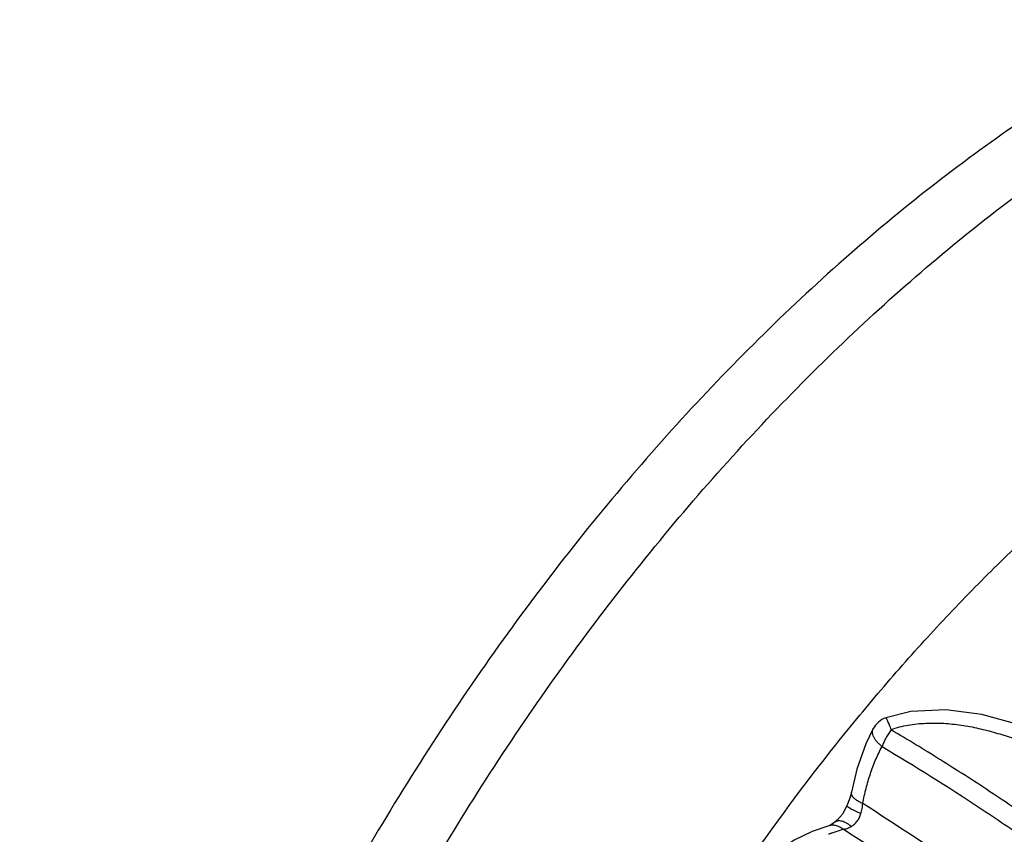
# Model space of a CAD drawing. Units: inches. Extents: x 0 to 22, y 0 to 17.
# Drawn here: x 12.6 to 13.4, y 13.7 to 14.4 of the extents above; entities that cross this region are included whole.
import ezdxf

# ---------------------------------------------------------------- set-up
doc = ezdxf.new("R2010")
doc.units = ezdxf.units.IN
doc.header["$LTSCALE"] = 1.21
doc.header["$MEASUREMENT"] = 0
doc.layers.get('0').update_dxf_attribs({"linetype": 'CONTINUOUS'})

msp = doc.modelspace()

# ---------------------------------------------------------------- linework, layer by layer
at = {"color": 7, "linetype": 'CONTINUOUS'}
for p, q in [((13.28958, 13.76554), (13.28958, 13.76554)), ((13.27103, 13.71142), (13.27103, 13.71143)), ((13.26717, 13.69982), (13.26328, 13.69283)), ((13.25688, 13.68595), (13.25688, 13.68595)), ((13.25178, 13.6829), (13.23766, 13.67808)), ((13.25235, 13.68311), (13.25178, 13.6829))]:
    msp.add_line(p, q, dxfattribs=at)
at = {"color": 9, "linetype": 'CONTINUOUS'}
msp.add_line((13.25386, 13.67655), (13.26397, 13.67988), dxfattribs=at)
at = {"color": 7, "linetype": 'CONTINUOUS'}
for points in [[(13.57066, 13.68314), (13.5386, 13.70483), (13.50684, 13.7245), (13.47531, 13.74193), (13.44398, 13.75684), (13.41282, 13.76884), (13.38186, 13.77733), (13.3513, 13.78147), (13.32157, 13.78014), (13.30021, 13.77467)], [(13.28958, 13.76554), (13.28322, 13.75241), (13.27569, 13.73091), (13.27103, 13.71142)], [(13.27103, 13.71143), (13.26971, 13.70644), (13.26717, 13.69982)], [(13.26328, 13.69283), (13.25897, 13.68774), (13.25688, 13.68595)], [(13.25689, 13.68596), (13.25323, 13.68355), (13.25235, 13.68311)], [(13.23766, 13.67808), (13.2223, 13.6706), (13.2131, 13.66416)]]:
    msp.add_lwpolyline(points, dxfattribs=at)
msp.add_arc((13.30711, 13.75589), 0.02001, 110.18026, 151.15964, dxfattribs=at)
at = {"color": 9, "linetype": 'CONTINUOUS'}
for centre, radius, start, end in [((13.2955, 13.56478), 0.11927, 110.43279, 111.62835), ((13.25487, 13.67234), 0.011, 102.6852, 106.34527)]:
    msp.add_arc(centre, radius, start, end, dxfattribs=at)
at = {"color": 7, "linetype": 'CONTINUOUS'}
for points, knots in [([(13.56132, 14.36784), (13.53533, 14.35485), (13.48341, 14.32635), (13.40742, 14.27747), (13.33235, 14.22195), (13.25863, 14.16012), (13.1867, 14.09235), (13.11697, 14.01903), (13.04986, 13.94059), (12.98575, 13.85749), (12.92501, 13.77022), (12.86802, 13.6793), (12.81509, 13.58524), (12.76655, 13.48862), (12.72267, 13.38998), (12.68371, 13.28992), (12.64991, 13.18902), (12.62145, 13.08786), (12.59851, 12.98705), (12.58122, 12.88718), (12.56969, 12.78882), (12.56398, 12.69255), (12.56413, 12.59894), (12.57014, 12.50853), (12.58197, 12.42185), (12.59958, 12.33941), (12.62285, 12.26168), (12.65167, 12.18912), (12.68587, 12.12216), (12.719, 12.07094), (12.74797, 12.03331), (12.77074, 12.00695), (12.79468, 11.98227), (12.81974, 11.95931), (12.84591, 11.9381), (12.87314, 11.91868), (12.90138, 11.90106), (12.92086, 11.89054), (12.93075, 11.8856)], [0, 0, 0, 0, 0.029373, 0.059824, 0.091293, 0.123725, 0.157047, 0.191168, 0.225983, 0.261383, 0.297245, 0.333444, 0.369849, 0.406326, 0.442742, 0.478963, 0.514857, 0.550299, 0.585167, 0.619348, 0.652739, 0.685248, 0.716798, 0.747328, 0.776795, 0.805179, 0.832484, 0.858742, 0.884013, 0.908393, 0.920291, 0.932016, 0.943588, 0.955031, 0.966368, 0.977624, 0.988826, 1, 1, 1, 1]), ([(12.9325, 11.8879), (12.92338, 11.89372), (12.90541, 11.90594), (12.87952, 11.92593), (12.85466, 11.9476), (12.83086, 11.97092), (12.80815, 11.99584), (12.77916, 12.03143), (12.75272, 12.06992), (12.72888, 12.11089), (12.70629, 12.15448), (12.68126, 12.21252), (12.65673, 12.28656), (12.63754, 12.36524), (12.62379, 12.44811), (12.61555, 12.53473), (12.61287, 12.6246), (12.61574, 12.71723), (12.62417, 12.8121), (12.63809, 12.9087), (12.65744, 13.00648), (12.68209, 13.10491), (12.71192, 13.20342), (12.74676, 13.30148), (12.78641, 13.39854), (12.83065, 13.49406), (12.87924, 13.58751), (12.93192, 13.67836), (12.98836, 13.76611), (13.04829, 13.85028), (13.11134, 13.93039), (13.17718, 14.00599), (13.24544, 14.07667), (13.31574, 14.14204), (13.38769, 14.20172), (13.4609, 14.2554), (13.53496, 14.30276), (13.58552, 14.33044), (13.61082, 14.34309)], [0, 0, 0, 0, 0.011149, 0.022367, 0.033678, 0.045105, 0.056669, 0.068392, 0.092375, 0.104676, 0.117198, 0.142943, 0.169684, 0.197461, 0.226287, 0.256151, 0.287021, 0.318848, 0.351565, 0.385093, 0.41934, 0.454203, 0.489575, 0.525337, 0.561369, 0.597546, 0.633743, 0.669833, 0.70569, 0.741194, 0.776224, 0.810671, 0.844429, 0.877404, 0.909509, 0.940678, 0.970861, 1, 1, 1, 1]), ([(12.87584, 12.35259), (12.87143, 12.36921), (12.86345, 12.40316), (12.85415, 12.45535), (12.84737, 12.50932), (12.84165, 12.58433), (12.84122, 12.66139), (12.84574, 12.73988), (12.85171, 12.80035), (12.86021, 12.8616), (12.87497, 12.94462), (12.89965, 13.04922), (12.93855, 13.17409), (12.97842, 13.27694), (13.01463, 13.3581), (13.05363, 13.43827), (13.10714, 13.53568), (13.17846, 13.64719), (13.24344, 13.73501), (13.2983, 13.80139), (13.34044, 13.84879), (13.38369, 13.8939), (13.4421, 13.95031), (13.51699, 14.01453), (13.58049, 14.06011), (13.61255, 14.08086)], [0, 0, 0, 0, 0.026004, 0.052715, 0.080129, 0.108236, 0.166434, 0.196485, 0.227119, 0.258298, 0.289976, 0.354626, 0.420661, 0.487625, 0.521311, 0.555048, 0.62242, 0.689259, 0.755089, 0.787487, 0.819469, 0.850981, 0.881979, 0.942244, 1, 1, 1, 1])]:
    msp.add_open_spline(points, degree=3, knots=knots, dxfattribs=at)
at = {"color": 9, "linetype": 'CONTINUOUS'}
for points, knots in [([(13.30021, 13.77467), (13.30024, 13.77468), (13.30029, 13.77465), (13.30034, 13.7746), (13.30042, 13.77449), (13.30054, 13.7743), (13.3007, 13.774), (13.30089, 13.77361), (13.3012, 13.77293), (13.30167, 13.77187), (13.30231, 13.77038), (13.30309, 13.76862), (13.30393, 13.76661), (13.30446, 13.76518), (13.30472, 13.76442)], [0, 0, 0, 0, 0.006708, 0.01265, 0.020564, 0.042482, 0.072604, 0.110908, 0.157307, 0.273453, 0.418934, 0.591358, 0.786631, 1, 1, 1, 1]), ([(13.30472, 13.76442), (13.30703, 13.76542), (13.31182, 13.76705), (13.31925, 13.76862), (13.32679, 13.76956), (13.33435, 13.7701), (13.34189, 13.77025), (13.3494, 13.77001), (13.35688, 13.76942), (13.36678, 13.76818), (13.37904, 13.76586), (13.3911, 13.76272), (13.40063, 13.75984), (13.41006, 13.75674), (13.42171, 13.75247), (13.43547, 13.7468), (13.44904, 13.74066), (13.46242, 13.7341), (13.48004, 13.72486), (13.50169, 13.71253), (13.51861, 13.70198), (13.52699, 13.69657)], [0, 0, 0, 0, 0.031497, 0.063197, 0.095, 0.126647, 0.15813, 0.189501, 0.220798, 0.252052, 0.314512, 0.376942, 0.408109, 0.439228, 0.501385, 0.563521, 0.625697, 0.68793, 0.750218, 0.874963, 1, 1, 1, 1]), ([(13.29702, 13.75017), (13.29625, 13.75079), (13.29479, 13.75206), (13.29282, 13.75408), (13.29121, 13.75615), (13.28999, 13.75822), (13.28919, 13.76025), (13.28883, 13.76218), (13.28893, 13.76398), (13.28932, 13.76506), (13.28958, 13.76554)], [0, 0, 0, 0, 0.16249, 0.316713, 0.460004, 0.590933, 0.708924, 0.814529, 0.910139, 1, 1, 1, 1]), ([(13.30472, 13.76442), (13.3039, 13.76332), (13.30234, 13.76104), (13.30025, 13.75747), (13.29845, 13.75384), (13.29745, 13.75138), (13.29702, 13.75017)], [0, 0, 0, 0, 0.252519, 0.510076, 0.762507, 1, 1, 1, 1]), ([(13.92746, 13.24953), (13.91625, 13.26104), (13.89346, 13.28409), (13.86436, 13.31253), (13.84067, 13.33543), (13.81657, 13.35858), (13.78602, 13.3876), (13.74883, 13.42239), (13.69826, 13.46873), (13.64663, 13.51433), (13.59383, 13.55878), (13.55369, 13.59141), (13.51308, 13.62317), (13.47205, 13.65393), (13.43069, 13.68358), (13.38901, 13.71197), (13.34705, 13.73889), (13.31882, 13.75605), (13.30472, 13.76442)], [0, 0, 0, 0, 0.059491, 0.120024, 0.15065, 0.181493, 0.243755, 0.306662, 0.370059, 0.497719, 0.561695, 0.625588, 0.689262, 0.752583, 0.81543, 0.877695, 0.93927, 1, 1, 1, 1]), ([(13.28059, 13.7018), (13.28143, 13.70608), (13.28285, 13.71245), (13.28513, 13.72083), (13.28703, 13.72698), (13.28915, 13.73301), (13.29228, 13.74083), (13.29503, 13.7465), (13.29702, 13.75017)], [0, 0, 0, 0, 0.255282, 0.381794, 0.507449, 0.632141, 0.755816, 1, 1, 1, 1]), ([(13.29702, 13.75017), (13.32524, 13.73347), (13.36724, 13.70724), (13.42208, 13.6699), (13.47704, 13.63052), (13.53105, 13.5891), (13.5841, 13.54601), (13.62347, 13.5129), (13.66228, 13.47921), (13.7005, 13.44508), (13.7381, 13.41068), (13.76898, 13.38185), (13.79337, 13.35879), (13.81146, 13.34158), (13.82939, 13.32442), (13.84714, 13.30732), (13.86177, 13.29308), (13.87333, 13.2817), (13.88473, 13.27037), (13.89883, 13.2562), (13.91003, 13.24484), (13.91562, 13.23918)], [0, 0, 0, 0, 0.12228, 0.184536, 0.247388, 0.374377, 0.438269, 0.502249, 0.56618, 0.629922, 0.693325, 0.756231, 0.787447, 0.81849, 0.849348, 0.879994, 0.91039, 0.92548, 0.940494, 0.970325, 1, 1, 1, 1]), ([(13.27165, 13.70838), (13.27137, 13.70886), (13.27106, 13.70963), (13.27094, 13.71068), (13.27099, 13.71118), (13.27103, 13.71142)], [0, 0, 0, 0, 0.527644, 0.767756, 1, 1, 1, 1]), ([(13.28059, 13.7018), (13.27956, 13.70224), (13.27762, 13.70316), (13.27504, 13.70476), (13.27302, 13.70646), (13.27201, 13.70774), (13.27165, 13.70838)], [0, 0, 0, 0, 0.300045, 0.570496, 0.804165, 1, 1, 1, 1]), ([(13.27908, 13.69324), (13.2793, 13.69395), (13.27968, 13.69538), (13.28015, 13.69753), (13.28047, 13.69967), (13.28057, 13.70109), (13.28059, 13.7018)], [0, 0, 0, 0, 0.255457, 0.508304, 0.75684, 1, 1, 1, 1]), ([(14.602, 12.78705), (14.57451, 12.8033), (14.51954, 12.83582), (14.43714, 12.88456), (14.35483, 12.93313), (14.28629, 12.97341), (14.23837, 13.00145), (14.21105, 13.01738), (14.19059, 13.02928), (14.17012, 13.04118), (14.14962, 13.05313), (14.12902, 13.0652), (14.10827, 13.07756), (14.08733, 13.09034), (14.06617, 13.10366), (14.04481, 13.11759), (14.02332, 13.13216), (14.00547, 13.14486), (13.99126, 13.15539), (13.98069, 13.16346), (13.97029, 13.17166), (13.96009, 13.17996), (13.95012, 13.18834), (13.93717, 13.1995), (13.9214, 13.2135), (13.90588, 13.22756), (13.89355, 13.23875), (13.88118, 13.24995), (13.86559, 13.26398), (13.84666, 13.28079), (13.82744, 13.29758), (13.80793, 13.31436), (13.78152, 13.33677), (13.74795, 13.36466), (13.70698, 13.39777), (13.66536, 13.43054), (13.62325, 13.46291), (13.58076, 13.49482), (13.52389, 13.53657), (13.45255, 13.58726), (13.36673, 13.64576), (13.30924, 13.68341), (13.28059, 13.7018)], [0, 0, 0, 0, 0.059468, 0.118921, 0.178278, 0.237457, 0.266959, 0.281671, 0.296354, 0.311036, 0.32575, 0.340544, 0.355504, 0.37072, 0.386232, 0.402059, 0.418195, 0.434588, 0.442853, 0.451121, 0.459354, 0.467519, 0.475603, 0.483605, 0.499351, 0.514869, 0.522607, 0.530363, 0.545947, 0.561654, 0.577501, 0.593478, 0.609564, 0.642012, 0.674746, 0.70766, 0.740654, 0.773655, 0.806595, 0.872043, 0.936609, 1, 1, 1, 1]), ([(13.26717, 13.69982), (13.26716, 13.69978), (13.26718, 13.6997), (13.26724, 13.69962), (13.26735, 13.69948), (13.26757, 13.69929), (13.26792, 13.69904), (13.26836, 13.69874), (13.26891, 13.6984), (13.26956, 13.69802), (13.27062, 13.69743), (13.27215, 13.69661), (13.27422, 13.69556), (13.27657, 13.69442), (13.27822, 13.69364), (13.27908, 13.69324)], [0, 0, 0, 0, 0.008675, 0.015323, 0.023876, 0.046996, 0.07827, 0.117645, 0.164989, 0.220124, 0.28273, 0.428832, 0.600165, 0.79242, 1, 1, 1, 1]), ([(13.27082, 13.68235), (13.27178, 13.6829), (13.27363, 13.68424), (13.27598, 13.6868), (13.27786, 13.68984), (13.27874, 13.69209), (13.27908, 13.69324)], [0, 0, 0, 0, 0.237653, 0.485547, 0.741095, 1, 1, 1, 1]), ([(13.27082, 13.68235), (13.27017, 13.68288), (13.26887, 13.68386), (13.26686, 13.68512), (13.26489, 13.68608), (13.263, 13.68673), (13.26122, 13.68706), (13.25958, 13.68705), (13.25811, 13.6867), (13.25725, 13.68623), (13.25688, 13.68595)], [0, 0, 0, 0, 0.163776, 0.318133, 0.460858, 0.590654, 0.707643, 0.812912, 0.909029, 1, 1, 1, 1]), ([(13.25827, 13.68288), (13.25731, 13.68315), (13.25536, 13.68346), (13.25339, 13.68328), (13.25246, 13.68307)], [0, 0, 0, 0, 0.508686, 1, 1, 1, 1]), ([(13.26397, 13.67988), (13.26353, 13.68023), (13.26179, 13.6815), (13.2598, 13.68245), (13.25827, 13.68288)], [0, 0, 0, 0, 0.260502, 1, 1, 1, 1]), ([(13.26397, 13.67988), (13.26454, 13.67994), (13.26569, 13.68016), (13.2674, 13.68069), (13.26912, 13.68143), (13.27025, 13.68202), (13.27082, 13.68235)], [0, 0, 0, 0, 0.234304, 0.478045, 0.733084, 1, 1, 1, 1]), ([(14.58537, 12.76512), (14.55788, 12.78138), (14.50292, 12.8139), (14.42051, 12.86263), (14.35187, 12.90314), (14.29701, 12.93542), (14.25593, 12.95952), (14.22174, 12.97953), (14.19442, 12.99546), (14.17395, 13.00736), (14.15349, 13.01925), (14.13298, 13.0312), (14.11238, 13.04327), (14.09164, 13.05563), (14.0707, 13.06842), (14.04955, 13.08175), (14.02818, 13.09566), (14.00668, 13.11023), (13.98883, 13.12293), (13.97463, 13.13346), (13.96407, 13.14153), (13.95367, 13.14973), (13.94348, 13.15804), (13.93351, 13.16642), (13.92055, 13.17757), (13.90477, 13.19156), (13.88926, 13.20564), (13.87692, 13.21683), (13.86455, 13.22803), (13.85212, 13.23923), (13.83958, 13.25041), (13.82688, 13.26163), (13.81082, 13.27564), (13.7913, 13.29242), (13.77155, 13.30918), (13.75157, 13.32591), (13.72457, 13.34819), (13.69035, 13.37584), (13.64874, 13.40861), (13.60663, 13.44099), (13.56414, 13.47289), (13.50727, 13.51465), (13.43593, 13.56533), (13.3501, 13.62384), (13.29261, 13.66149), (13.26397, 13.67988)], [0, 0, 0, 0, 0.059468, 0.118921, 0.178278, 0.207893, 0.237457, 0.266957, 0.281669, 0.296355, 0.31104, 0.325754, 0.340545, 0.355504, 0.37072, 0.386232, 0.402059, 0.418193, 0.434588, 0.442851, 0.451116, 0.459345, 0.46751, 0.475599, 0.483604, 0.499345, 0.514866, 0.52261, 0.530366, 0.54594, 0.553772, 0.561642, 0.577494, 0.593474, 0.609561, 0.625741, 0.642006, 0.674741, 0.707654, 0.740649, 0.773651, 0.806591, 0.87204, 0.936608, 1, 1, 1, 1])]:
    msp.add_open_spline(points, degree=3, knots=knots, dxfattribs=at)

doc.saveas('drawing.dxf')
